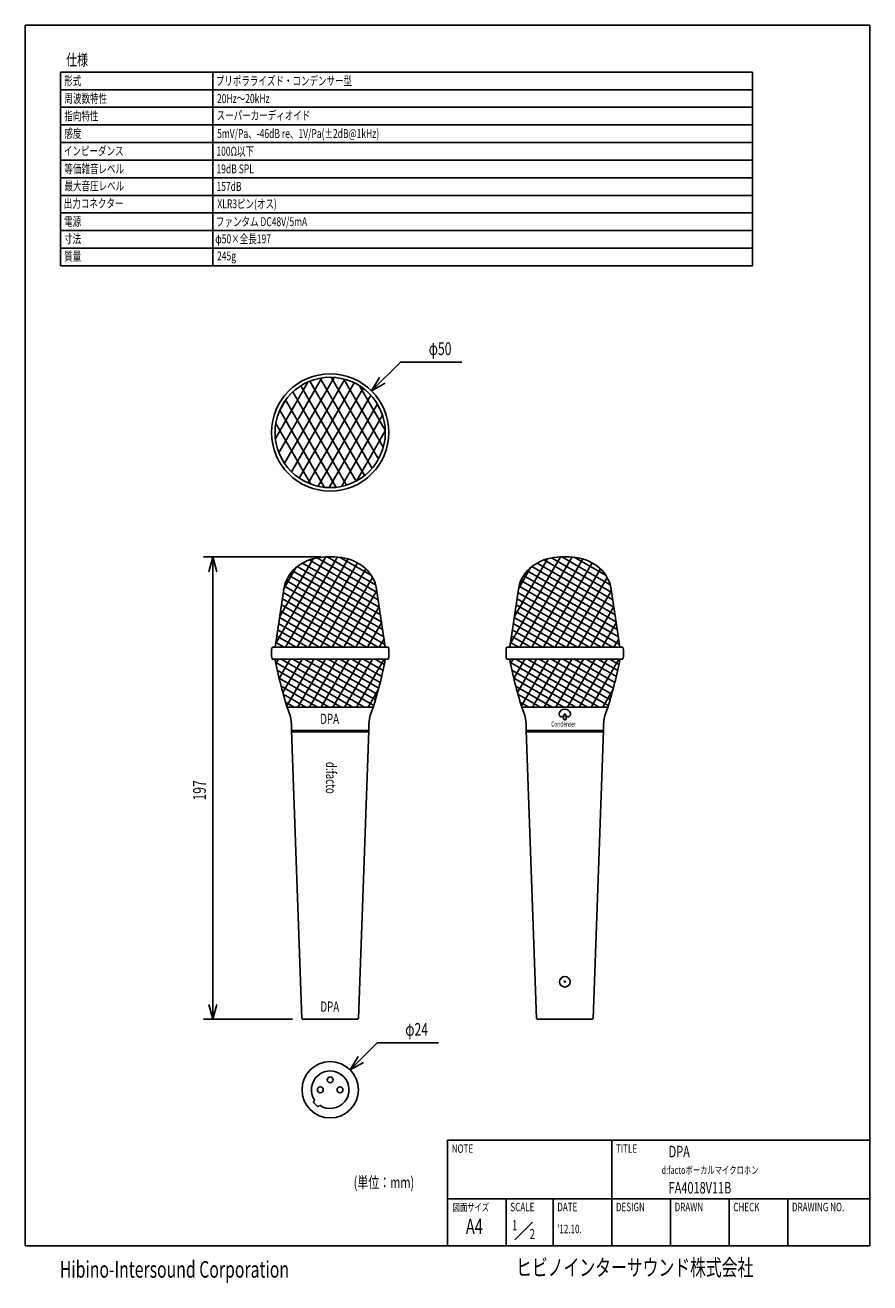
# Model space of a CAD drawing. Extents: x -180 to 180, y -272 to 264.
import ezdxf
from ezdxf.enums import TextEntityAlignment as Align

# ---------------------------------------------------------------- set-up
doc = ezdxf.new("R2010")
doc.units = 0
doc.header["$LTSCALE"] = 10.16
for name, color, linetype in [('DATA', 7, 'CONTINUOUS'), ('DIMNSIONS', 7, 'CONTINUOUS'), ('HIBINO-BASE', 7, 'CONTINUOUS'), ('PATTFRN_FILL', 7, 'CONTINUOUS'), ('SPEC', 7, 'CONTINUOUS')]:
    doc.layers.add(name, color=color, linetype=linetype)
doc.styles.get("Standard").update_dxf_attribs({"font": 'txt', "bigfont": 'BIGFONT.SHX'})

msp = doc.modelspace()

# ---------------------------------------------------------------- linework, layer by layer
at = {"layer": 'DATA', "color": 7, "linetype": 'CONTINUOUS'}
for p, q in [((-51.87, 37), (-48.13, 37)), ((48.13, 37), (51.87, 37)), ((-73.5, -1.5), (-69.77, 23.21)), ((-26.5, -1.5), (-30.23, 23.21)), ((26.5, -1.5), (30.23, 23.21)), ((73.5, -1.5), (69.77, 23.21)), ((-74.79, -1.5), (-25.21, -1.5)), ((25.21, -1.5), (74.79, -1.5)), ((-74.79, -6.5), (-25.21, -6.5)), ((25.21, -6.5), (74.79, -6.5)), ((-68.5, -27), (-31.5, -27)), ((31.5, -27), (68.5, -27)), ((-66.54, -37), (-33.46, -37)), ((-62.01, -159.71), (-66.5, -37)), ((-66.48, -37.5), (-33.52, -37.5)), ((-33.5, -37), (-37.99, -159.71)), ((33.46, -37), (66.54, -37)), ((37.99, -159.71), (33.5, -37)), ((33.52, -37.5), (66.48, -37.5)), ((66.5, -37), (62.01, -159.71)), ((-61.72, -160), (-62.01, -159.71)), ((-61.72, -160), (-38.28, -160)), ((-61.72, -160), (-38.28, -160)), ((-38.28, -160), (-37.99, -159.71)), ((38.28, -160), (37.99, -159.71)), ((38.28, -160), (61.72, -160)), ((38.28, -160), (61.72, -160)), ((61.72, -160), (62.01, -159.71)), ((-56.63, -194.56), (-56.99, -194.92)), ((-55.57, -197.04), (-56.99, -195.62)), ((-54.51, -196.68), (-54.87, -197.04))]:
    msp.add_line(p, q, dxfattribs=at)
msp.add_lwpolyline([(50.11, -143.8), (49.89, -143.8), (49.77, -144), (49.89, -144.2), (50.11, -144.2), (50.23, -144)], close=True, dxfattribs=at)
for centre, radius in [((-50, 90), 25), ((-50, 90), 23.5), ((50, -144), 2.25), ((-50, -190), 12), ((-50, -185.8), 1.25), ((-54.2, -190), 1.25), ((-45.8, -190), 1.25)]:
    msp.add_circle(centre, radius, dxfattribs=at)
for centre, radius, start, end in [((-54.93, 20.97), 15, 124.7773, 171.4074), ((-47.19, 9.82), 28.57, 123.0992, 124.7773), ((-51.87, 17), 20, 90, 123.0992), ((-48.13, 17), 20, 56.9008, 90), ((-52.81, 9.82), 28.57, 55.2227, 56.9008), ((-45.07, 20.97), 15, 8.5926, 55.2227), ((45.07, 20.97), 15, 124.7773, 171.4074), ((52.81, 9.82), 28.57, 123.0992, 124.7773), ((48.13, 17), 20, 90, 123.0992), ((51.87, 17), 20, 56.9008, 90), ((47.19, 9.82), 28.57, 55.2227, 56.9008), ((54.93, 20.97), 15, 8.5926, 55.2227), ((-60.27, -4), 14.73, 170.2292, 189.7708), ((-39.73, -4), 14.73, 350.2292, 9.7708), ((39.73, -4), 14.73, 170.2292, 189.7708), ((60.27, -4), 14.73, 350.2292, 9.7708), ((88.32, 23.37), 164.55, 190.4598, 197.826), ((-188.32, 23.37), 164.55, 342.174, 349.5402), ((188.32, 23.37), 164.55, 190.4598, 197.826), ((-88.32, 23.37), 164.55, 342.174, 349.5402), ((-84.67, -35.36), 18.21, 354.8395, 27.3393), ((-15.33, -35.36), 18.21, 152.6607, 185.1605), ((15.33, -35.36), 18.21, 354.8395, 27.3393), ((49.07, -30.03), 1.52, 164.6411, 196.9828), ((50, -30.37), 2.51, 17.2044, 162.7956), ((48.6, -29.99), 1.1, 206.3285, 347.6336), ((54.27, -31.74), 4.84, 163.6028, 181.4465), ((50, -31.86), 0.569, 180, 360), ((50, -30.27), 0.333, 7.2975, 172.7025), ((51.4, -29.99), 1.1, 192.3664, 333.6715), ((45.73, -31.74), 4.84, 358.5535, 16.3972), ((50.93, -30.03), 1.52, 343.0172, 15.3589), ((84.67, -35.36), 18.21, 152.6607, 185.1605), ((-50, -190), 8, 235.9767, 214.5174), ((-56.63, -195.27), 0.5, 135.0008, 224.9992), ((-55.22, -196.68), 0.5, 225.0008, 314.9992)]:
    msp.add_arc(centre, radius, start, end, dxfattribs=at)
at = {"layer": 'DIMNSIONS', "color": 7, "linetype": 'CONTINUOUS'}
for p, q in [((-32.32, 107.68), (-20, 120)), ((-20, 120), (6.11, 120)), ((-32.32, 107.68), (-29.04, 113.37)), ((-32.32, 107.68), (-26.63, 110.96)), ((-54, 37), (-104, 37)), ((-100, 37), (-101.7, 30.65)), ((-100, -160), (-100, 37)), ((-100, 37), (-98.3, 30.65)), ((-100, -160), (-101.7, -153.65)), ((-100, -160), (-98.3, -153.65)), ((-66, -160), (-104, -160)), ((-41.51, -181.51), (-30, -170)), ((-30, -170), (-3.89, -170)), ((-41.51, -181.51), (-38.13, -175.88)), ((-41.51, -181.51), (-35.76, -178.33))]:
    msp.add_line(p, q, dxfattribs=at)
at = {"layer": 'HIBINO-BASE', "color": 7, "linetype": 'CONTINUOUS'}
for p, q in [((-180, 263.53), (180, 263.53)), ((-180, -256.47), (-180, 263.53)), ((180, 263.53), (180, -256.47)), ((0, -211.47), (180, -211.47)), ((0, -256.47), (0, -211.47)), ((70, -256.47), (70, -211.47)), ((0, -236.47), (180, -236.47)), ((25, -256.47), (25, -236.47)), ((45, -256.47), (45, -236.47)), ((95, -236.47), (95, -256.47)), ((120, -256.47), (120, -236.47)), ((145, -236.47), (145, -256.47)), ((28.75, -253.97), (36.25, -246.47)), ((180, -256.47), (-180, -256.47))]:
    msp.add_line(p, q, dxfattribs=at)
at = {"layer": 'PATTFRN_FILL', "color": 7, "linetype": 'CONTINUOUS'}
for p, q in [((-71.87, 81.4), (-53.49, 113.24)), ((-69.49, 76.87), (-48.37, 113.44)), ((-66.54, 73.31), (-43.82, 112.67)), ((-32.15, 74.71), (-54.32, 113.1)), ((-29.43, 78.65), (-49.55, 113.5)), ((-27.35, 83.72), (-44.12, 112.75)), ((-73.36, 87.47), (-59.5, 111.5)), ((-43.02, 67.56), (-65.95, 107.26)), ((-63.15, 70.52), (-39.71, 111.13)), ((-38.99, 69.24), (-62.48, 109.91)), ((-59.35, 68.44), (-36.01, 108.88)), ((-35.37, 71.61), (-58.61, 111.87)), ((-26.52, 90.93), (-37.45, 109.87)), ((-71.7, 99.01), (-68.65, 104.29)), ((-47.49, 66.63), (-68.98, 103.86)), ((-55.14, 67.07), (-32.71, 105.92)), ((-50.47, 66.5), (-29.89, 102.16)), ((-52.49, 66.63), (-71.48, 99.53)), ((-45.19, 67), (-27.67, 97.33)), ((-58.28, 68.01), (-73.19, 93.82)), ((-38.85, 69.31), (-26.51, 90.69)), ((-73.28, -0.06), (-51.88, 37)), ((-71.51, 11.67), (-57.32, 36.24)), ((-69.74, 23.4), (-64.44, 32.57)), ((-69.11, -1.5), (-46.91, 36.96)), ((-64.11, -1.5), (-42.37, 36.15)), ((-64.07, 32.87), (-28.6, 12.39)), ((-61.73, 34.4), (-29.08, 15.55)), ((-59.11, -1.5), (-38.36, 34.45)), ((-58.97, 35.7), (-29.55, 18.72)), ((-55.61, 36.65), (-30.03, 21.88)), ((-51.22, 37), (-30.65, 25.12)), ((-46.03, 36.89), (-32.42, 29.03)), ((26.72, -0.06), (48.12, 37)), ((28.49, 11.67), (42.68, 36.24)), ((30.26, 23.4), (35.56, 32.57)), ((30.89, -1.5), (53.09, 36.96)), ((35.89, -1.5), (57.63, 36.15)), ((35.93, 32.87), (71.4, 12.39)), ((38.27, 34.4), (70.92, 15.55)), ((40.89, -1.5), (61.64, 34.45)), ((41.03, 35.7), (70.45, 18.72)), ((44.39, 36.65), (69.97, 21.88)), ((48.78, 37), (69.35, 25.12)), ((53.97, 36.89), (67.58, 29.03)), ((-68.71, 26.89), (-27.17, 2.9)), ((-67.54, 29.1), (-27.64, 6.07)), ((-66, 31.1), (-27.97, 9.14)), ((-54.11, -1.5), (-34.82, 31.92)), ((-49.11, -1.5), (-31.94, 28.24)), ((31.29, 26.89), (72.83, 2.9)), ((32.46, 29.1), (72.36, 6.07)), ((34, 31.1), (72.03, 9.14)), ((45.89, -1.5), (65.18, 31.92)), ((50.89, -1.5), (68.06, 28.24)), ((-69.97, 21.84), (-29.54, -1.5)), ((-69.52, 24.47), (-26.69, -0.26)), ((-44.11, -1.5), (-30.15, 22.68)), ((30.03, 21.84), (70.46, -1.5)), ((30.48, 24.47), (73.31, -0.26)), ((55.89, -1.5), (69.85, 22.68)), ((-70.77, 16.53), (-39.54, -1.5)), ((-70.37, 19.19), (-34.54, -1.5)), ((29.23, 16.53), (60.46, -1.5)), ((29.63, 19.19), (65.46, -1.5)), ((-71.58, 11.22), (-49.54, -1.5)), ((-71.18, 13.88), (-44.54, -1.5)), ((-39.11, -1.5), (-29.12, 15.81)), ((28.42, 11.22), (50.46, -1.5)), ((28.82, 13.88), (55.46, -1.5)), ((60.89, -1.5), (70.88, 15.81)), ((-72.38, 5.91), (-59.54, -1.5)), ((-71.98, 8.57), (-54.54, -1.5)), ((-34.11, -1.5), (-27.97, 9.14)), ((27.62, 5.91), (40.46, -1.5)), ((28.02, 8.57), (45.46, -1.5)), ((65.89, -1.5), (72.03, 9.14)), ((-73.18, 0.6), (-69.54, -1.5)), ((-72.78, 3.26), (-64.54, -1.5)), ((-29.11, -1.5), (-27.04, 2.09)), ((26.82, 0.6), (30.46, -1.5)), ((27.22, 3.26), (35.46, -1.5)), ((70.89, -1.5), (72.96, 2.09)), ((-73.21, -8.04), (-40.37, -27)), ((-73.13, -8.45), (-72, -6.5)), ((-71.76, -14.74), (-67, -6.5)), ((-70.88, -6.5), (-35.37, -27)), ((-70.21, -20.73), (-62, -6.5)), ((-68.51, -26.44), (-57, -6.5)), ((-65.88, -6.5), (-31.46, -26.37)), ((-63.83, -27), (-52, -6.5)), ((-60.88, -6.5), (-30.71, -23.92)), ((-58.83, -27), (-47, -6.5)), ((-55.88, -6.5), (-29.99, -21.45)), ((-53.83, -27), (-42, -6.5)), ((-50.88, -6.5), (-29.3, -18.96)), ((-48.83, -27), (-37, -6.5)), ((-45.88, -6.5), (-28.66, -16.44)), ((-43.83, -27), (-32, -6.5)), ((-40.88, -6.5), (-28.04, -13.91)), ((-38.83, -27), (-27, -6.5)), ((-35.88, -6.5), (-27.47, -11.35)), ((-30.88, -6.5), (-26.94, -8.78)), ((26.79, -8.04), (59.63, -27)), ((26.87, -8.45), (28, -6.5)), ((28.24, -14.74), (33, -6.5)), ((29.12, -6.5), (64.63, -27)), ((29.79, -20.73), (38, -6.5)), ((31.49, -26.44), (43, -6.5)), ((34.12, -6.5), (68.54, -26.37)), ((36.17, -27), (48, -6.5)), ((39.12, -6.5), (69.29, -23.92)), ((41.17, -27), (53, -6.5)), ((44.12, -6.5), (70.01, -21.45)), ((46.17, -27), (58, -6.5)), ((49.12, -6.5), (70.7, -18.96)), ((51.17, -27), (63, -6.5)), ((54.12, -6.5), (71.34, -16.44)), ((56.17, -27), (68, -6.5)), ((59.12, -6.5), (71.96, -13.91)), ((61.17, -27), (73, -6.5)), ((64.12, -6.5), (72.53, -11.35)), ((69.12, -6.5), (73.06, -8.78)), ((-72.54, -11.32), (-45.37, -27)), ((-71.78, -14.64), (-50.37, -27)), ((27.46, -11.32), (54.63, -27)), ((28.22, -14.64), (49.63, -27)), ((-70.95, -18.01), (-55.37, -27)), ((-70.02, -21.43), (-60.37, -27)), ((-33.83, -27), (-29.4, -19.32)), ((29.05, -18.01), (44.63, -27)), ((29.98, -21.43), (39.63, -27)), ((66.17, -27), (70.6, -19.32)), ((-68.99, -24.91), (-65.37, -27)), ((31.01, -24.91), (34.63, -27))]:
    msp.add_line(p, q, dxfattribs=at)
at = {"layer": 'SPEC', "color": 7, "linetype": 'CONTINUOUS'}
for p, q in [((-165, 243.53), (130, 243.53)), ((-165, 243.53), (-165, 161.03)), ((-100, 243.53), (-100, 161.03)), ((130, 243.53), (130, 161.03)), ((-165, 236.03), (130, 236.03)), ((-165, 228.53), (130, 228.53)), ((-165, 221.03), (130, 221.03)), ((-165, 213.53), (130, 213.53)), ((-165, 206.03), (130, 206.03)), ((-165, 198.53), (130, 198.53)), ((-165, 191.03), (130, 191.03)), ((-165, 183.53), (130, 183.53)), ((-165, 176.03), (130, 176.03)), ((-165, 168.53), (130, 168.53)), ((-165, 161.03), (130, 161.03))]:
    msp.add_line(p, q, dxfattribs=at)

# ---------------------------------------------------------------- texts
at = {"layer": 'DATA', "color": 7, "width": 0.7}
for s, height, p in [('DPA', 4.344, (-54.23, -32)), ('Condenser', 2.172, (44.2, -34.2)), ('DPA', 4.344, (-54.16, -154.57))]:
    msp.add_text(s, height=height, dxfattribs=at).set_placement(p, align=Align.MIDDLE_LEFT)
msp.add_text('d:facto', height=4.344, rotation=270, dxfattribs=at).set_placement((-49.62, -50.31), align=Align.MIDDLE_LEFT)
for s, height, p in [('DPA', 4.887, (94.27, -213.89)), ('d:factoボーカルマイクロホン', 3.2577, (91.23, -222.61)), ('FA4018V11B', 4.887, (94.25, -229.31))]:
    msp.add_text(s, height=height, dxfattribs=at).set_placement(p, align=Align.TOP_LEFT)
at = {"layer": 'DIMNSIONS', "color": 7, "width": 0.7}
for s, height, p in [('φ50', 5.429, (-8, 128.42)), ('φ24', 5.429, (-18, -161.58)), ('(単位：mm)', 4.887, (-40, -227.04))]:
    msp.add_text(s, height=height, dxfattribs=at).set_placement(p, align=Align.TOP_LEFT)
msp.add_text('197', height=5.429, rotation=90, dxfattribs=at).set_placement((-108.42, -66.79), align=Align.TOP_LEFT)
at = {"layer": 'HIBINO-BASE', "color": 7, "width": 0.7}
for s, height, p in [('NOTE', 3.6, (1.8, -213.27)), ('TITLE', 3.6, (71.8, -213.27)), ('図面サイズ', 3.258, (2.2, -238.45)), ('SCALE', 3.6, (26.8, -238.16)), ('DATE', 3.6, (46.8, -238.16)), ('DESIGN', 3.6, (71.8, -238.16)), ('DRAWN', 3.6, (96.8, -238.16)), ('CHECK', 3.6, (121.8, -238.16)), ('DRAWING NO.', 3.6001, (146.8, -238.16)), ('A4', 6.515, (7.82, -244.96)), ('1', 4.34, (27.5, -245.56)), ('2', 4.34, (35, -249.31)), ("'12.10.", 3.6, (46.71, -247.52)), ('Hibino-Intersound Corporation', 7.0583, (-165.23, -263)), ('ヒビノインターサウンド株式会社', 7.0583, (29.24, -262.19))]:
    msp.add_text(s, height=height, dxfattribs=at).set_placement(p, align=Align.TOP_LEFT)
at = {"layer": 'SPEC', "color": 7, "width": 0.7}
for s, height, p in [('仕様', 4.887, (-162.5, 251.2)), ('形式', 3.801, (-163.36, 241.73)), ('プリポラライズド・コンデンサー型 ', 3.8006, (-98.75, 241.71)), ('周波数特性', 3.801, (-163.23, 234.21)), ('20Hz～20kHz', 3.801, (-98.23, 234.17)), ('指向特性', 3.801, (-163.28, 226.74)), ('スーパーカーディオイド', 3.8006, (-98.37, 226.99)), ('感度', 3.801, (-163.28, 219.29)), ('5mV/Pa、-46dB re、1V/Pa(±2dB@1kHz)', 3.8006, (-98.17, 219.26)), ('インピーダンス', 3.801, (-163.46, 211.86)), ('100Ω以下', 3.801, (-98.49, 211.71)), ('等価雑音レベル', 3.801, (-163.28, 204.24)), ('19dB SPL', 3.801, (-98.44, 204.2)), ('最大音圧レベル', 3.801, (-163.23, 196.96)), ('157dB', 3.801, (-98.46, 196.74)), ('出力コネクター', 3.801, (-163.51, 189.49)), ('XLR3ピン(オス)', 3.801, (-98.08, 189.32)), ('電源', 3.801, (-163.39, 181.81)), ('ファンタム DC48V/5mA', 3.8006, (-98.69, 181.72)), ('寸法', 3.801, (-163.4, 174.43)), ('φ50×全長197', 3.801, (-98.98, 174.39)), ('質量', 3.801, (-163.36, 167.01)), ('245g', 3.801, (-98.22, 167.1))]:
    msp.add_text(s, height=height, dxfattribs=at).set_placement(p, align=Align.TOP_LEFT)

doc.saveas('drawing.dxf')
